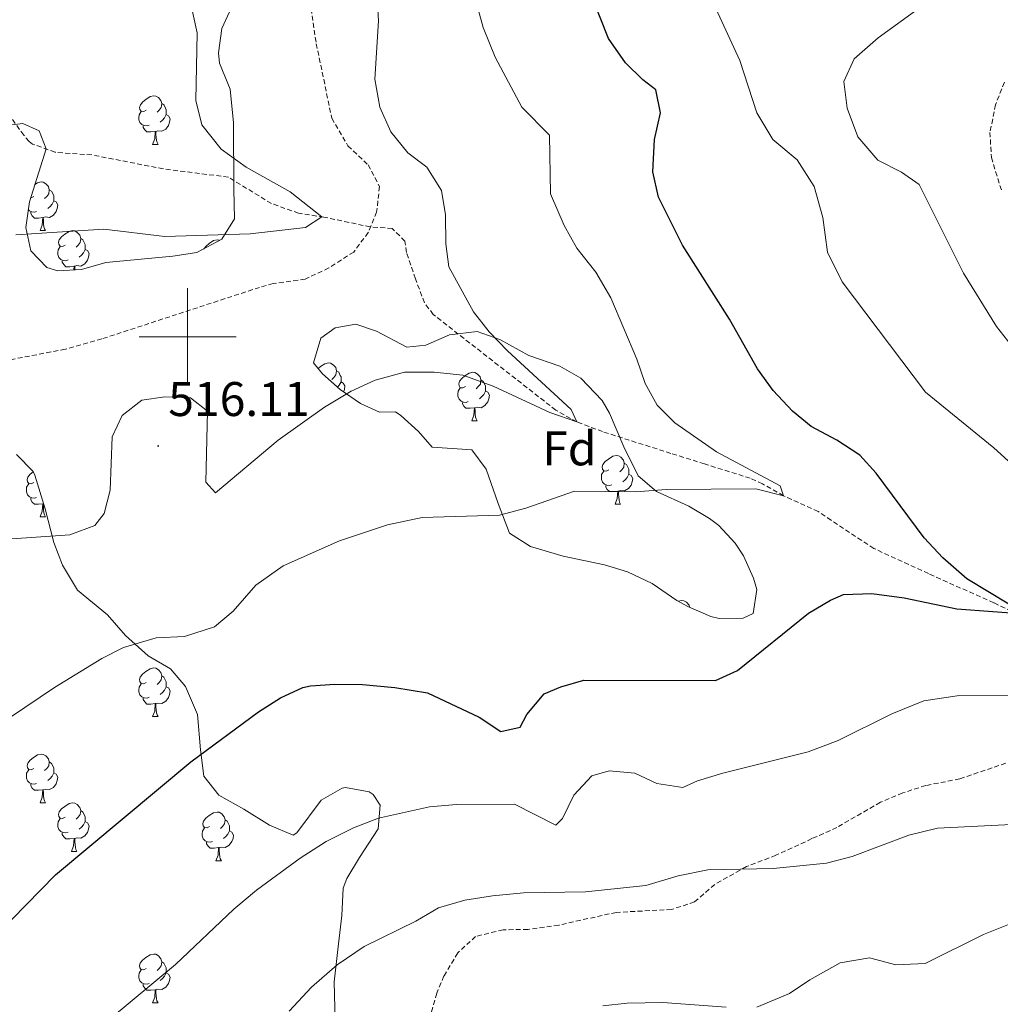
# Model space of a CAD drawing. Units: metres. Extents: x 585834 to 590327, y 4749396 to 4752423.
# Drawn here: x 587965 to 588168, y 4750862 to 4751065 of the extents above; entities that cross this region are included whole.
import ezdxf
from ezdxf.enums import TextEntityAlignment as Align

# ---------------------------------------------------------------- set-up
doc = ezdxf.new("R2010")
doc.units = ezdxf.units.M
doc.header["$MEASUREMENT"] = 0
doc.linetypes.add('TRAZOSX2', pattern=[1.5, 1, -0.5])
for name, color, linetype, lineweight in [('Carátula', 7, 'Continuous', 5), ('Level 11', 142, 'TRAZOSX2', 13), ('Level 21', 19, 'Continuous', 0), ('Level 35', 92, 'TRAZOSX2', 0), ('Level 36', 19, 'Continuous', 40), ('Level 37', 92, 'Continuous', 0), ('Level 4', 36, 'Continuous', 30), ('Level 41', 19, 'Continuous', 0), ('Level 5', 39, 'TRAZOSX2', 0), ('Level 63', 7, 'Continuous', 0), ('Level 7', 19, 'Continuous', 0)]:
    doc.layers.add(name, color=color, linetype=linetype, lineweight=lineweight)
doc.styles.add('Arial', font='ARIAL.TTF', dxfattribs={"height": 0.2})

# ---------------------------------------------------------------- blocks, each defined once
blk = doc.blocks.new('5PATER')
at = {"layer": 'Carátula', "linetype": 'Continuous', "lineweight": 5}
h = blk.add_hatch(color=250, dxfattribs=at)
edge = h.paths.add_edge_path()
edge.add_ellipse((0, 0), major_axis=(-1.33, -1.34), ratio=0.999422, start_angle=0, end_angle=360)

msp = doc.modelspace()

# ---------------------------------------------------------------- linework, layer by layer
at = {"layer": 'Level 11', "color": 142, "linetype": 'TRAZOSX2', "lineweight": 13}
msp.add_polyline3d([(588190.14, 4750933.57, 527.81), (588166.22, 4750945.13, 524.62), (588152.76, 4750951.15, 523.56), (588141.48, 4750956.35, 522.16), (588130, 4750963.95, 520.81), (588122.88, 4750967.23, 520.01), (588118.52, 4750969.66, 519.48), (588116, 4750970.83, 519.2), (588106.58, 4750973.77, 518.68), (588099.64, 4750975.95, 517.46), (588085.56, 4750980.43, 515.64), (588080.24, 4750982.43, 515.01), (588075.91, 4750984.87, 514.82), (588050.64, 4751004.59, 513.22), (588048.84, 4751006.99, 513.11), (588046.96, 4751011.95, 513.05), (588045.12, 4751017.39, 513.12), (588044.76, 4751019.71, 513.25), (588042.2, 4751022.35, 512.86), (588037.68, 4751022.67, 511.97), (588028.1, 4751024.66, 510.1), (588022.88, 4751025.47, 509.71), (588017.28, 4751027.47, 509.42), (588008.4, 4751032.91, 509.33), (587994.99, 4751034.62, 507.74), (587980.23, 4751037.51, 507.17), (587972.68, 4751038.03, 507.17), (587968.02, 4751039.74, 506.88), (587967.32, 4751040.27, 506.78), (587966.2, 4751041.55, 506.55), (587963.36, 4751045.53, 505.85)], dxfattribs=at)
at = {"layer": 'Level 21', "color": 19, "linetype": 'TRAZOSX2', "lineweight": 0}
for points in [[(588023.68, 4751079.55, 513.88), (588026.52, 4751060.43, 513.82), (588029.72, 4751045.07, 513.88), (588033.04, 4751039.39, 513.73), (588037.2, 4751035.47, 513.58), (588039.56, 4751030.99, 513.46), (588038.96, 4751025.71, 513.43), (588037.24, 4751021.47, 513.58), (588034.23, 4751017.47, 513.52), (588029.1, 4751014.18, 513.55), (588024.26, 4751011.9, 513.46), (588017.62, 4751010.97, 513.25), (588014.84, 4751010.19, 513.19), (587982.28, 4750999.55, 512.35), (587974.78, 4750997.43, 512.29), (587959.08, 4750994.43, 512.14)], [(588168.4, 4751052.5, 537.9), (588166.58, 4751047.85, 537.84), (588165.42, 4751042.15, 537.81), (588165.71, 4751036.95, 537.84), (588167.88, 4751029.94, 538.14)], [(588168.69, 4750912.06, 533.96), (588159.2, 4750908.83, 534), (588152.2, 4750907.47, 534.06), (588147.43, 4750905.93, 534.28), (588142.82, 4750904, 534.58), (588133.88, 4750898.83, 534.54), (588128.72, 4750896.51, 535.2), (588121.28, 4750893.07, 535.29), (588115.24, 4750890.75, 535.59), (588108.68, 4750887.07, 535.89), (588104.52, 4750883.47, 536.22), (588099.76, 4750881.9, 536.46), (588088.4, 4750881.31, 537.42), (588081.04, 4750879.69, 536.75), (588076.52, 4750878.67, 536.76), (588070.16, 4750877.79, 537.51), (588065.04, 4750877.71, 537.57), (588059.36, 4750876.35, 538.11), (588055.69, 4750872.94, 538.1), (588052.85, 4750868.2, 538.68), (588051.36, 4750864.67, 539.1), (588049.56, 4750858.11, 539.73)]]:
    msp.add_polyline3d(points, dxfattribs=at)
at = {"layer": 'Level 35', "color": 92, "linetype": 'Continuous', "lineweight": 0, "ltscale": 0.5}
for points in [[(588009.8, 4751069.63, 516.65), (588007.04, 4751063.55, 515.6), (588006.33, 4751058.53, 515.26), (588006.56, 4751056.43, 515.36), (588008.76, 4751051.07, 516.44), (588009.44, 4751044.11, 517.16), (588009.52, 4751030.43, 517.7), (588009.68, 4751024.35, 518.81), (588007.08, 4751020.09, 518.51), (588001.88, 4751017.39, 517.31), (587996.97, 4751016.61, 516.76), (587983.16, 4751015.31, 515.66), (587978.12, 4751013.87, 515.12), (587973.2, 4751013.6, 515.93), (587970.96, 4751014.27, 516.38), (587967.68, 4751017.71, 516.59), (587966.62, 4751022.55, 515.81), (587967.37, 4751027.84, 515.46), (587970.84, 4751038.75, 514.4), (587969.4, 4751042.43, 514.4), (587966, 4751043.95, 515.06), (587962.08, 4751043.47, 515.45)], [(588025.96, 4750994.59, 517.56), (588027.44, 4750999.71, 517.56), (588030.44, 4751001.87, 517.8), (588034.68, 4751002.59, 519.48), (588038.96, 4751001.15, 520.83), (588045.2, 4750997.87, 522.06), (588049.12, 4750998.27, 522.54), (588053.96, 4751000.43, 523.74), (588059.68, 4751001.07, 524.82), (588064.38, 4750999.46, 525.29), (588070.32, 4750996.11, 525.24), (588076.72, 4750993.95, 525.18), (588081.04, 4750991.47, 525.35), (588085.48, 4750986.87, 526.14), (588087, 4750984.27, 526.65), (588089.96, 4750977.31, 528.06), (588092.88, 4750971.31, 529.02), (588096.7, 4750968.11, 529.41), (588103.36, 4750965.07, 530.64), (588107.6, 4750962.52, 531.25), (588109.52, 4750961.07, 531.42), (588112.88, 4750957.42, 531.61), (588114.6, 4750954.83, 531.72), (588116.7, 4750950.21, 531.88), (588117.36, 4750947.87, 531.96), (588116.58, 4750942.93, 531.93), (588114.56, 4750941.95, 531.72), (588109.56, 4750941.91, 531.14), (588107.88, 4750942.35, 530.94), (588103.27, 4750944.3, 530.43), (588100.88, 4750945.63, 530.52), (588095.76, 4750949.15, 531.54), (588090.72, 4750951.55, 532.53), (588085.97, 4750952.94, 531.87), (588077.44, 4750954.75, 530.37), (588070.68, 4750956.75, 529.71), (588066.37, 4750959.52, 529.17), (588064, 4750965.63, 526.89), (588061.56, 4750972.67, 525.15), (588058.57, 4750976.66, 524.76), (588055.56, 4750976.91, 523.95), (588050.4, 4750977.23, 523.62), (588047.6, 4750980.43, 522.6), (588043.98, 4750983.75, 521.76), (588042.88, 4750984.51, 521.58), (588039.56, 4750984.43, 521.34), (588035.64, 4750986.27, 520.38), (588031.44, 4750989.13, 519.3), (588027.77, 4750992.36, 518.22), (588025.96, 4750994.59, 517.56)], [(587964.68, 4750975.71, 520.31), (587968.15, 4750972.23, 521.47), (587968.48, 4750971.47, 521.63), (587970.6, 4750964.51, 522.56), (587972.4, 4750957.55, 523.04), (587974.17, 4750952.88, 523.02), (587977.28, 4750947.78, 524.28), (587983.48, 4750942.67, 526.49), (587987.16, 4750938.43, 527.69), (587991.84, 4750934.19, 527.78), (587996.44, 4750931.55, 529.28), (587999.57, 4750927.87, 530.5), (588002.04, 4750922.13, 531.56), (588002.64, 4750914.83, 532.16), (588003.36, 4750909.39, 533.12), (588006.4, 4750905.46, 533.76), (588011.56, 4750902.59, 534.11), (588016.88, 4750899.31, 535.4), (588021.76, 4750897.23, 536.49), (588022.48, 4750897.71, 536.66), (588027.52, 4750904.43, 534.86), (588031.86, 4750906.9, 534.07), (588032.56, 4750907.07, 533.99), (588037.42, 4750906.18, 534.27), (588038.24, 4750905.63, 534.47), (588039.68, 4750903.39, 535.37), (588039.29, 4750898.52, 536.57), (588035.44, 4750892.59, 537.59), (588032.85, 4750888.31, 537.93), (588032.08, 4750886.27, 538.07), (588031.8, 4750880.67, 538.43), (588031.08, 4750874.83, 538.67), (588030.2, 4750866.99, 539.99), (588030.4, 4750858.91, 540.95)]]:
    msp.add_polyline3d(points, dxfattribs=at)
at = {"layer": 'Level 36', "color": 92, "linetype": 'Continuous', "lineweight": 0}
for points in [[(587991.47, 4751046.71, 0.01), (587990.94, 4751046.45, 0.01), (587990.41, 4751046.5, 0.01), (587990.14, 4751046.87, 0.01), (587990.09, 4751047.3, 0.01), (587990.25, 4751047.82, 0.01), (587990.73, 4751048.41, 0.01), (587991.36, 4751048.94, 0.01), (587992.26, 4751049.53, 0.01), (587993.01, 4751049.69, 0.01), (587993.43, 4751049.63, 0.01), (587993.96, 4751049.32, 0.01), (587994.49, 4751048.73, 0.01), (587994.65, 4751048.09, 0.01), (587994.54, 4751047.24, 0.01), (587994.12, 4751046.71, 0.01), (587993.7, 4751046.29, 0.01)], [(587992.05, 4751043.63, 0.01), (587991.63, 4751043.47, 0.01), (587991.04, 4751043.53, 0.01), (587990.57, 4751043.74, 0.01), (587990.14, 4751044.17, 0.01), (587989.93, 4751044.75, 0.01), (587989.93, 4751045.17, 0.01), (587989.98, 4751045.76, 0.01), (587990.41, 4751046.45, 0.01)], [(587994.65, 4751048.09, 0.01), (587995.13, 4751047.78, 0.01), (587995.44, 4751047.14, 0.01), (587995.6, 4751046.82, 0.01), (587995.6, 4751046.24, 0.01), (587995.6, 4751045.81, 0.01), (587995.23, 4751045.12, 0.01), (587994.81, 4751044.64, 0.01), (587994.33, 4751044.22, 0.01)], [(587995.6, 4751045.81, 0.01), (587996.06, 4751045.56, 0.01), (587996.4, 4751044.95, 0.01), (587996.29, 4751044.22, 0.01), (587996.08, 4751043.58, 0.01), (587995.5, 4751042.84, 0.01), (587994.7, 4751042.36, 0.01), (587993.85, 4751042.47, 0.01), (587993.42, 4751042.34, 0.01)], [(587993.31, 4751042.34, 0.01), (587992.42, 4751042.25, 0.01), (587991.58, 4751042.25, 0.01), (587991.15, 4751042.68, 0.01), (587990.83, 4751043.16, 0.01), (587990.83, 4751043.47, 0.01)], [(587992.77, 4751039.65, 0.01), (587993.2, 4751040.81, 0.01), (587993.31, 4751042.34, 0.01), (587993.42, 4751042.34, 0.01), (587993.46, 4751041.75, 0.01), (587993.49, 4751041.07, 0.01), (587993.56, 4751040.45, 0.01), (587993.68, 4751040.05, 0.01), (587993.89, 4751039.65, 0.01)], [(587992.77, 4751039.65, 0.01), (587993.89, 4751039.65, 0.01)], [(587968.5, 4751031.38, 0.01), (587969.07, 4751031.76, 0.01), (587969.82, 4751031.92, 0.01), (587970.24, 4751031.86, 0.01), (587970.77, 4751031.55, 0.01), (587971.3, 4751030.96, 0.01), (587971.46, 4751030.32, 0.01), (587971.35, 4751029.47, 0.01), (587970.93, 4751028.94, 0.01), (587970.51, 4751028.52, 0.01)], [(587971.46, 4751030.32, 0.01), (587971.94, 4751030.01, 0.01), (587972.25, 4751029.37, 0.01), (587972.41, 4751029.05, 0.01), (587972.41, 4751028.47, 0.01), (587972.41, 4751028.04, 0.01), (587972.04, 4751027.35, 0.01), (587971.62, 4751026.87, 0.01), (587971.14, 4751026.45, 0.01)], [(587968.28, 4751028.94, 0.01), (587967.75, 4751028.68, 0.01), (587967.64, 4751028.69, 0.01)], [(587972.41, 4751028.04, 0.01), (587972.87, 4751027.79, 0.01), (587973.21, 4751027.18, 0.01), (587973.1, 4751026.45, 0.01), (587972.89, 4751025.81, 0.01), (587972.31, 4751025.07, 0.01), (587971.51, 4751024.59, 0.01), (587970.66, 4751024.7, 0.01), (587970.23, 4751024.57, 0.01)], [(587968.86, 4751025.86, 0.01), (587968.44, 4751025.7, 0.01), (587967.85, 4751025.76, 0.01), (587967.38, 4751025.97, 0.01), (587967.14, 4751026.21, 0.01)], [(587970.12, 4751024.57, 0.01), (587969.23, 4751024.48, 0.01), (587968.39, 4751024.48, 0.01), (587967.96, 4751024.91, 0.01), (587967.64, 4751025.39, 0.01), (587967.64, 4751025.7, 0.01)], [(587969.58, 4751021.88, 0.01), (587970.01, 4751023.04, 0.01), (587970.12, 4751024.57, 0.01), (587970.23, 4751024.57, 0.01), (587970.27, 4751023.98, 0.01), (587970.3, 4751023.3, 0.01), (587970.37, 4751022.68, 0.01), (587970.49, 4751022.28, 0.01), (587970.7, 4751021.88, 0.01)], [(587969.58, 4751021.88, 0.01), (587970.7, 4751021.88, 0.01)], [(587974.75, 4751018.91, 0.01), (587974.22, 4751018.64, 0.01), (587973.69, 4751018.7, 0.01), (587973.43, 4751019.07, 0.01), (587973.37, 4751019.49, 0.01), (587973.53, 4751020.01, 0.01), (587974.01, 4751020.61, 0.01), (587974.65, 4751021.14, 0.01), (587975.55, 4751021.72, 0.01), (587976.29, 4751021.88, 0.01), (587976.72, 4751021.83, 0.01), (587977.25, 4751021.51, 0.01), (587977.78, 4751020.93, 0.01), (587977.94, 4751020.29, 0.01), (587977.83, 4751019.44, 0.01), (587977.4, 4751018.91, 0.01), (587976.98, 4751018.48, 0.01)], [(587977.94, 4751020.29, 0.01), (587978.41, 4751019.97, 0.01), (587978.73, 4751019.33, 0.01), (587978.89, 4751019.01, 0.01), (587978.89, 4751018.43, 0.01), (587978.89, 4751018.01, 0.01), (587978.52, 4751017.32, 0.01), (587978.1, 4751016.84, 0.01), (587977.62, 4751016.42, 0.01)], [(588003.34, 4751018.14, 0.01), (588003.79, 4751018.7, 0.01), (588004.42, 4751019.23, 0.01), (588005.32, 4751019.82, 0.01), (588006.07, 4751019.98, 0.01), (588006.49, 4751019.92, 0.01), (588006.62, 4751019.85, 0.01)], [(587975.34, 4751015.83, 0.01), (587974.91, 4751015.67, 0.01), (587974.33, 4751015.73, 0.01), (587973.85, 4751015.94, 0.01), (587973.43, 4751016.36, 0.01), (587973.21, 4751016.95, 0.01), (587973.21, 4751017.37, 0.01), (587973.27, 4751017.95, 0.01), (587973.69, 4751018.64, 0.01)], [(587978.89, 4751018.01, 0.01), (587979.34, 4751017.76, 0.01), (587979.69, 4751017.14, 0.01), (587979.58, 4751016.42, 0.01), (587979.37, 4751015.78, 0.01), (587978.78, 4751015.04, 0.01), (587977.99, 4751014.56, 0.01), (587977.14, 4751014.66, 0.01), (587976.71, 4751014.53, 0.01)], [(587976.6, 4751014.53, 0.01), (587975.71, 4751014.45, 0.01), (587974.86, 4751014.45, 0.01), (587974.44, 4751014.88, 0.01), (587974.12, 4751015.35, 0.01), (587974.12, 4751015.67, 0.01)], [(587976.54, 4751013.78, 0.01), (587976.6, 4751014.53, 0.01), (587976.71, 4751014.53, 0.01), (587976.74, 4751013.95, 0.01), (587976.75, 4751013.79, 0.01)], [(588026.9, 4750993.43, 0.01), (588027.39, 4750993.84, 0.01), (588028.29, 4750994.43, 0.01), (588029.04, 4750994.59, 0.01), (588029.46, 4750994.53, 0.01), (588029.99, 4750994.22, 0.01), (588030.52, 4750993.63, 0.01), (588030.68, 4750992.99, 0.01), (588030.57, 4750992.14, 0.01), (588030.15, 4750991.61, 0.01), (588029.73, 4750991.19, 0.01)], [(588030.68, 4750992.99, 0.01), (588031.16, 4750992.68, 0.01), (588031.47, 4750992.04, 0.01), (588031.63, 4750991.72, 0.01), (588031.63, 4750991.14, 0.01), (588031.63, 4750990.71, 0.01), (588031.26, 4750990.02, 0.01), (588030.9, 4750989.6, 0.01)], [(588057.27, 4750989.71, 0.01), (588056.74, 4750989.44, 0.01), (588056.21, 4750989.5, 0.01), (588055.95, 4750989.87, 0.01), (588055.89, 4750990.29, 0.01), (588056.05, 4750990.81, 0.01), (588056.53, 4750991.41, 0.01), (588057.17, 4750991.94, 0.01), (588058.07, 4750992.52, 0.01), (588058.81, 4750992.68, 0.01), (588059.24, 4750992.63, 0.01), (588059.77, 4750992.31, 0.01), (588060.3, 4750991.73, 0.01), (588060.46, 4750991.09, 0.01), (588060.35, 4750990.24, 0.01), (588059.92, 4750989.71, 0.01), (588059.5, 4750989.28, 0.01)], [(588031.63, 4750990.71, 0.01), (588032.09, 4750990.46, 0.01), (588032.43, 4750989.85, 0.01), (588032.32, 4750989.12, 0.01), (588032.16, 4750988.63, 0.01)], [(588057.86, 4750986.63, 0.01), (588057.43, 4750986.47, 0.01), (588056.85, 4750986.53, 0.01), (588056.37, 4750986.74, 0.01), (588055.95, 4750987.16, 0.01), (588055.73, 4750987.75, 0.01), (588055.73, 4750988.17, 0.01), (588055.79, 4750988.75, 0.01), (588056.21, 4750989.44, 0.01)], [(588060.46, 4750991.09, 0.01), (588060.93, 4750990.77, 0.01), (588061.25, 4750990.13, 0.01), (588061.41, 4750989.81, 0.01), (588061.41, 4750989.23, 0.01), (588061.41, 4750988.81, 0.01), (588061.04, 4750988.12, 0.01), (588060.62, 4750987.64, 0.01), (588060.14, 4750987.22, 0.01)], [(588061.41, 4750988.81, 0.01), (588061.86, 4750988.56, 0.01), (588062.21, 4750987.94, 0.01), (588062.1, 4750987.22, 0.01), (588061.89, 4750986.58, 0.01), (588061.3, 4750985.84, 0.01), (588060.51, 4750985.36, 0.01), (588059.66, 4750985.46, 0.01), (588059.23, 4750985.33, 0.01)], [(588059.12, 4750985.33, 0.01), (588058.23, 4750985.25, 0.01), (588057.38, 4750985.25, 0.01), (588056.96, 4750985.68, 0.01), (588056.64, 4750986.15, 0.01), (588056.64, 4750986.47, 0.01)], [(588058.57, 4750982.65, 0.01), (588059.01, 4750983.81, 0.01), (588059.12, 4750985.33, 0.01), (588059.23, 4750985.33, 0.01), (588059.26, 4750984.75, 0.01), (588059.3, 4750984.06, 0.01), (588059.37, 4750983.45, 0.01), (588059.48, 4750983.05, 0.01), (588059.7, 4750982.65, 0.01)], [(588058.57, 4750982.65, 0.01), (588059.7, 4750982.65, 0.01)], [(588086.85, 4750972.56, 0.01), (588086.32, 4750972.3, 0.01), (588085.79, 4750972.35, 0.01), (588085.52, 4750972.72, 0.01), (588085.47, 4750973.15, 0.01), (588085.63, 4750973.67, 0.01), (588086.11, 4750974.26, 0.01), (588086.74, 4750974.79, 0.01), (588087.64, 4750975.38, 0.01), (588088.39, 4750975.54, 0.01), (588088.81, 4750975.48, 0.01), (588089.34, 4750975.17, 0.01), (588089.87, 4750974.58, 0.01), (588090.03, 4750973.94, 0.01), (588089.92, 4750973.09, 0.01), (588089.5, 4750972.56, 0.01), (588089.08, 4750972.14, 0.01)], [(588090.03, 4750973.94, 0.01), (588090.51, 4750973.63, 0.01), (588090.82, 4750972.99, 0.01), (588090.98, 4750972.67, 0.01), (588090.98, 4750972.09, 0.01), (588090.98, 4750971.66, 0.01), (588090.61, 4750970.97, 0.01), (588090.19, 4750970.49, 0.01), (588089.71, 4750970.07, 0.01)], [(587968.28, 4750969.95, 0.01), (587967.75, 4750969.69, 0.01), (587967.22, 4750969.74, 0.01), (587966.95, 4750970.11, 0.01), (587966.9, 4750970.54, 0.01), (587967.06, 4750971.06, 0.01), (587967.54, 4750971.65, 0.01), (587968.17, 4750972.18, 0.01)], [(588087.43, 4750969.48, 0.01), (588087.01, 4750969.32, 0.01), (588086.42, 4750969.38, 0.01), (588085.95, 4750969.59, 0.01), (588085.52, 4750970.02, 0.01), (588085.31, 4750970.6, 0.01), (588085.31, 4750971.02, 0.01), (588085.36, 4750971.61, 0.01), (588085.79, 4750972.3, 0.01)], [(588090.98, 4750971.66, 0.01), (588091.44, 4750971.41, 0.01), (588091.78, 4750970.8, 0.01), (588091.67, 4750970.07, 0.01), (588091.46, 4750969.43, 0.01), (588090.88, 4750968.69, 0.01), (588090.08, 4750968.21, 0.01), (588089.23, 4750968.32, 0.01), (588088.8, 4750968.19, 0.01)], [(587968.86, 4750966.87, 0.01), (587968.44, 4750966.71, 0.01), (587967.85, 4750966.77, 0.01), (587967.38, 4750966.98, 0.01), (587966.95, 4750967.41, 0.01), (587966.74, 4750967.99, 0.01), (587966.74, 4750968.41, 0.01), (587966.79, 4750969, 0.01), (587967.22, 4750969.69, 0.01)], [(588088.69, 4750968.19, 0.01), (588087.8, 4750968.1, 0.01), (588086.96, 4750968.1, 0.01), (588086.53, 4750968.53, 0.01), (588086.21, 4750969.01, 0.01), (588086.21, 4750969.32, 0.01)], [(588088.15, 4750965.5, 0.01), (588088.58, 4750966.66, 0.01), (588088.69, 4750968.19, 0.01), (588088.8, 4750968.19, 0.01), (588088.84, 4750967.6, 0.01), (588088.87, 4750966.92, 0.01), (588088.94, 4750966.3, 0.01), (588089.06, 4750965.9, 0.01), (588089.27, 4750965.5, 0.01)], [(587970.12, 4750965.58, 0.01), (587969.23, 4750965.49, 0.01), (587968.39, 4750965.49, 0.01), (587967.96, 4750965.92, 0.01), (587967.64, 4750966.4, 0.01), (587967.64, 4750966.71, 0.01)], [(587969.58, 4750962.89, 0.01), (587970.01, 4750964.05, 0.01), (587970.12, 4750965.58, 0.01), (587970.23, 4750965.58, 0.01), (587970.27, 4750964.99, 0.01), (587970.3, 4750964.31, 0.01), (587970.37, 4750963.69, 0.01), (587970.49, 4750963.29, 0.01), (587970.7, 4750962.89, 0.01)], [(587970.27, 4750965.59, 0.01), (587970.23, 4750965.58, 0.01)], [(588088.15, 4750965.5, 0.01), (588089.27, 4750965.5, 0.01)], [(587969.58, 4750962.89, 0.01), (587970.7, 4750962.89, 0.01)], [(588101.16, 4750945.47, 0.01), (588101.89, 4750945.63, 0.01), (588102.32, 4750945.57, 0.01), (588102.84, 4750945.26, 0.01), (588103.38, 4750944.67, 0.01), (588103.49, 4750944.21, 0.01)], [(587991.46, 4750928.73, 0.01), (587990.94, 4750928.46, 0.01), (587990.4, 4750928.52, 0.01), (587990.14, 4750928.89, 0.01), (587990.08, 4750929.31, 0.01), (587990.24, 4750929.83, 0.01), (587990.72, 4750930.43, 0.01), (587991.36, 4750930.96, 0.01), (587992.26, 4750931.54, 0.01), (587993, 4750931.7, 0.01), (587993.43, 4750931.65, 0.01), (587993.96, 4750931.33, 0.01), (587994.49, 4750930.75, 0.01), (587994.65, 4750930.11, 0.01), (587994.54, 4750929.26, 0.01), (587994.12, 4750928.73, 0.01), (587993.7, 4750928.3, 0.01)], [(587992.05, 4750925.65, 0.01), (587991.62, 4750925.49, 0.01), (587991.04, 4750925.55, 0.01), (587990.56, 4750925.76, 0.01), (587990.14, 4750926.18, 0.01), (587989.92, 4750926.77, 0.01), (587989.92, 4750927.19, 0.01), (587989.98, 4750927.77, 0.01), (587990.4, 4750928.46, 0.01)], [(587994.65, 4750930.11, 0.01), (587995.12, 4750929.79, 0.01), (587995.44, 4750929.15, 0.01), (587995.6, 4750928.83, 0.01), (587995.6, 4750928.25, 0.01), (587995.6, 4750927.83, 0.01), (587995.23, 4750927.14, 0.01), (587994.81, 4750926.66, 0.01), (587994.33, 4750926.24, 0.01)], [(587995.6, 4750927.83, 0.01), (587996.06, 4750927.58, 0.01), (587996.4, 4750926.96, 0.01), (587996.29, 4750926.24, 0.01), (587996.08, 4750925.6, 0.01), (587995.5, 4750924.86, 0.01), (587994.7, 4750924.38, 0.01), (587993.85, 4750924.48, 0.01), (587993.42, 4750924.35, 0.01)], [(587993.31, 4750924.35, 0.01), (587992.42, 4750924.27, 0.01), (587991.58, 4750924.27, 0.01), (587991.15, 4750924.7, 0.01), (587990.83, 4750925.17, 0.01), (587990.83, 4750925.49, 0.01)], [(587992.76, 4750921.67, 0.01), (587993.2, 4750922.83, 0.01), (587993.31, 4750924.35, 0.01), (587993.42, 4750924.35, 0.01), (587993.46, 4750923.77, 0.01), (587993.49, 4750923.08, 0.01), (587993.56, 4750922.47, 0.01), (587993.68, 4750922.07, 0.01), (587993.89, 4750921.67, 0.01)], [(587992.76, 4750921.67, 0.01), (587993.89, 4750921.67, 0.01)], [(587968.28, 4750910.96, 0.01), (587967.75, 4750910.7, 0.01), (587967.22, 4750910.75, 0.01), (587966.95, 4750911.12, 0.01), (587966.9, 4750911.55, 0.01), (587967.06, 4750912.07, 0.01), (587967.54, 4750912.66, 0.01), (587968.17, 4750913.19, 0.01), (587969.07, 4750913.78, 0.01), (587969.82, 4750913.94, 0.01), (587970.24, 4750913.88, 0.01), (587970.77, 4750913.57, 0.01), (587971.3, 4750912.98, 0.01), (587971.46, 4750912.34, 0.01), (587971.35, 4750911.49, 0.01), (587970.93, 4750910.96, 0.01), (587970.51, 4750910.54, 0.01)], [(587971.46, 4750912.34, 0.01), (587971.94, 4750912.03, 0.01), (587972.25, 4750911.39, 0.01), (587972.41, 4750911.07, 0.01), (587972.41, 4750910.49, 0.01), (587972.41, 4750910.06, 0.01), (587972.04, 4750909.37, 0.01), (587971.62, 4750908.89, 0.01), (587971.14, 4750908.47, 0.01)], [(587968.86, 4750907.88, 0.01), (587968.44, 4750907.72, 0.01), (587967.85, 4750907.78, 0.01), (587967.38, 4750907.99, 0.01), (587966.95, 4750908.42, 0.01), (587966.74, 4750909, 0.01), (587966.74, 4750909.42, 0.01), (587966.79, 4750910.01, 0.01), (587967.22, 4750910.7, 0.01)], [(587972.41, 4750910.06, 0.01), (587972.87, 4750909.81, 0.01), (587973.21, 4750909.2, 0.01), (587973.1, 4750908.47, 0.01), (587972.89, 4750907.83, 0.01), (587972.31, 4750907.09, 0.01), (587971.51, 4750906.61, 0.01), (587970.66, 4750906.72, 0.01), (587970.23, 4750906.59, 0.01)], [(587970.12, 4750906.59, 0.01), (587969.23, 4750906.5, 0.01), (587968.39, 4750906.5, 0.01), (587967.96, 4750906.93, 0.01), (587967.64, 4750907.41, 0.01), (587967.64, 4750907.72, 0.01)], [(587969.58, 4750903.9, 0.01), (587970.01, 4750905.06, 0.01), (587970.12, 4750906.59, 0.01), (587970.23, 4750906.59, 0.01), (587970.27, 4750906, 0.01), (587970.3, 4750905.32, 0.01), (587970.37, 4750904.7, 0.01), (587970.49, 4750904.3, 0.01), (587970.7, 4750903.9, 0.01)], [(587969.58, 4750903.9, 0.01), (587970.7, 4750903.9, 0.01)], [(587974.75, 4750900.93, 0.01), (587974.22, 4750900.66, 0.01), (587973.69, 4750900.72, 0.01), (587973.43, 4750901.09, 0.01), (587973.37, 4750901.51, 0.01), (587973.53, 4750902.03, 0.01), (587974.01, 4750902.63, 0.01), (587974.65, 4750903.16, 0.01), (587975.55, 4750903.74, 0.01), (587976.29, 4750903.9, 0.01), (587976.72, 4750903.85, 0.01), (587977.25, 4750903.53, 0.01), (587977.78, 4750902.95, 0.01), (587977.94, 4750902.31, 0.01), (587977.83, 4750901.46, 0.01), (587977.4, 4750900.93, 0.01), (587976.98, 4750900.5, 0.01)], [(587977.94, 4750902.31, 0.01), (587978.41, 4750901.99, 0.01), (587978.73, 4750901.35, 0.01), (587978.89, 4750901.03, 0.01), (587978.89, 4750900.45, 0.01), (587978.89, 4750900.03, 0.01), (587978.52, 4750899.34, 0.01), (587978.1, 4750898.86, 0.01), (587977.62, 4750898.44, 0.01)], [(587975.34, 4750897.85, 0.01), (587974.91, 4750897.69, 0.01), (587974.33, 4750897.75, 0.01), (587973.85, 4750897.96, 0.01), (587973.43, 4750898.38, 0.01), (587973.21, 4750898.97, 0.01), (587973.21, 4750899.39, 0.01), (587973.27, 4750899.97, 0.01), (587973.69, 4750900.66, 0.01)], [(587978.89, 4750900.03, 0.01), (587979.34, 4750899.78, 0.01), (587979.69, 4750899.16, 0.01), (587979.58, 4750898.44, 0.01), (587979.37, 4750897.8, 0.01), (587978.78, 4750897.06, 0.01), (587977.99, 4750896.58, 0.01), (587977.14, 4750896.68, 0.01), (587976.71, 4750896.55, 0.01)], [(588004.52, 4750899.02, 0.01), (588003.99, 4750898.75, 0.01), (588003.46, 4750898.81, 0.01), (588003.2, 4750899.18, 0.01), (588003.14, 4750899.61, 0.01), (588003.3, 4750900.13, 0.01), (588003.78, 4750900.72, 0.01), (588004.42, 4750901.25, 0.01), (588005.32, 4750901.83, 0.01), (588006.06, 4750901.99, 0.01), (588006.49, 4750901.94, 0.01), (588007.02, 4750901.63, 0.01), (588007.55, 4750901.04, 0.01), (588007.71, 4750900.4, 0.01), (588007.6, 4750899.55, 0.01), (588007.17, 4750899.02, 0.01), (588006.75, 4750898.59, 0.01)], [(588007.71, 4750900.4, 0.01), (588008.18, 4750900.09, 0.01), (588008.5, 4750899.45, 0.01), (588008.66, 4750899.13, 0.01), (588008.66, 4750898.55, 0.01), (588008.66, 4750898.12, 0.01), (588008.29, 4750897.43, 0.01), (588007.87, 4750896.95, 0.01), (588007.39, 4750896.53, 0.01)], [(588005.11, 4750895.94, 0.01), (588004.68, 4750895.78, 0.01), (588004.1, 4750895.84, 0.01), (588003.62, 4750896.05, 0.01), (588003.2, 4750896.47, 0.01), (588002.98, 4750897.06, 0.01), (588002.98, 4750897.48, 0.01), (588003.04, 4750898.07, 0.01), (588003.46, 4750898.75, 0.01)], [(588008.66, 4750898.12, 0.01), (588009.11, 4750897.87, 0.01), (588009.46, 4750897.25, 0.01), (588009.35, 4750896.53, 0.01), (588009.14, 4750895.89, 0.01), (588008.55, 4750895.15, 0.01), (588007.76, 4750894.67, 0.01), (588006.91, 4750894.77, 0.01), (588006.48, 4750894.65, 0.01)], [(587976.6, 4750896.55, 0.01), (587975.71, 4750896.47, 0.01), (587974.86, 4750896.47, 0.01), (587974.44, 4750896.9, 0.01), (587974.12, 4750897.37, 0.01), (587974.12, 4750897.69, 0.01)], [(587976.05, 4750893.87, 0.01), (587976.49, 4750895.03, 0.01), (587976.6, 4750896.55, 0.01), (587976.71, 4750896.55, 0.01), (587976.74, 4750895.97, 0.01), (587976.78, 4750895.28, 0.01), (587976.85, 4750894.67, 0.01), (587976.96, 4750894.27, 0.01), (587977.18, 4750893.87, 0.01)], [(588006.37, 4750894.65, 0.01), (588005.48, 4750894.56, 0.01), (588004.63, 4750894.56, 0.01), (588004.21, 4750894.99, 0.01), (588003.89, 4750895.47, 0.01), (588003.89, 4750895.78, 0.01)], [(588005.82, 4750891.96, 0.01), (588006.26, 4750893.12, 0.01), (588006.37, 4750894.65, 0.01), (588006.48, 4750894.65, 0.01), (588006.51, 4750894.06, 0.01), (588006.55, 4750893.37, 0.01), (588006.62, 4750892.76, 0.01), (588006.73, 4750892.36, 0.01), (588006.95, 4750891.96, 0.01)], [(587976.05, 4750893.87, 0.01), (587977.18, 4750893.87, 0.01)], [(588005.82, 4750891.96, 0.01), (588006.95, 4750891.96, 0.01)], [(587991.46, 4750869.74, 0.01), (587990.93, 4750869.47, 0.01), (587990.4, 4750869.53, 0.01), (587990.14, 4750869.9, 0.01), (587990.08, 4750870.32, 0.01), (587990.24, 4750870.84, 0.01), (587990.72, 4750871.44, 0.01), (587991.36, 4750871.97, 0.01), (587992.26, 4750872.55, 0.01), (587993, 4750872.71, 0.01), (587993.43, 4750872.66, 0.01), (587993.96, 4750872.34, 0.01), (587994.49, 4750871.76, 0.01), (587994.65, 4750871.12, 0.01), (587994.54, 4750870.27, 0.01), (587994.11, 4750869.74, 0.01), (587993.69, 4750869.31, 0.01)], [(587994.65, 4750871.12, 0.01), (587995.12, 4750870.8, 0.01), (587995.44, 4750870.16, 0.01), (587995.6, 4750869.84, 0.01), (587995.6, 4750869.26, 0.01), (587995.6, 4750868.84, 0.01), (587995.23, 4750868.15, 0.01), (587994.81, 4750867.67, 0.01), (587994.33, 4750867.25, 0.01)], [(587992.05, 4750866.66, 0.01), (587991.62, 4750866.5, 0.01), (587991.04, 4750866.56, 0.01), (587990.56, 4750866.77, 0.01), (587990.14, 4750867.19, 0.01), (587989.92, 4750867.78, 0.01), (587989.92, 4750868.2, 0.01), (587989.98, 4750868.78, 0.01), (587990.4, 4750869.47, 0.01)], [(587995.6, 4750868.84, 0.01), (587996.05, 4750868.59, 0.01), (587996.4, 4750867.97, 0.01), (587996.29, 4750867.25, 0.01), (587996.08, 4750866.61, 0.01), (587995.49, 4750865.87, 0.01), (587994.7, 4750865.39, 0.01), (587993.85, 4750865.49, 0.01), (587993.42, 4750865.36, 0.01)], [(587993.31, 4750865.36, 0.01), (587992.42, 4750865.28, 0.01), (587991.57, 4750865.28, 0.01), (587991.15, 4750865.71, 0.01), (587990.83, 4750866.18, 0.01), (587990.83, 4750866.5, 0.01)], [(587992.76, 4750862.68, 0.01), (587993.2, 4750863.84, 0.01), (587993.31, 4750865.36, 0.01), (587993.42, 4750865.36, 0.01), (587993.45, 4750864.78, 0.01), (587993.49, 4750864.09, 0.01), (587993.56, 4750863.48, 0.01), (587993.67, 4750863.08, 0.01), (587993.89, 4750862.68, 0.01)], [(587992.76, 4750862.68, 0.01), (587993.89, 4750862.68, 0.01)]]:
    msp.add_polyline3d(points, dxfattribs=at)
at = {"layer": 'Level 4', "color": 36, "linetype": 'Continuous', "lineweight": 30}
for points in [[(588169.32, 4750944.83, 525.01), (588160.64, 4750950.09, 525.01), (588155.68, 4750954.43, 525.01), (588151.88, 4750958.51, 525.01), (588141.96, 4750971.87, 525.01), (588138.62, 4750975.59, 525.01), (588133.83, 4750978.67, 525.01), (588128.56, 4750981.47, 525.01), (588124.74, 4750984.69, 525.01), (588120.69, 4750988.95, 525.01), (588117.52, 4750993.39, 525.01), (588111.73, 4751003.61, 525.01), (588102.04, 4751018.91, 525.01), (588097.09, 4751028.81, 525.01), (588095.9, 4751034.04, 525.01), (588096.24, 4751040.67, 525.01), (588097.52, 4751046.19, 525.01), (588096.56, 4751050.91, 525.01), (588093.84, 4751052.99, 525.01), (588090.27, 4751056.47, 525.01), (588086.8, 4751061.49, 525.01), (588075.15, 4751090.88, 525.01)], [(588073.48, 4750926.35, 525.01), (588076.92, 4750927.79, 525.01), (588081.72, 4750929.21, 525.01), (588108.8, 4750929.15, 525.01), (588113.37, 4750931.16, 525.01), (588128.04, 4750942.99, 525.01), (588132.56, 4750945.71, 525.01), (588135.24, 4750946.83, 525.01), (588141.08, 4750947.07, 525.01), (588147.76, 4750946.19, 525.01), (588158.61, 4750943.88, 525.01), (588170.72, 4750942.99, 525.01)], [(587960.68, 4750876.75, 525.01), (587972.73, 4750889.05, 525.01), (588000.64, 4750912.35, 525.01), (588014.64, 4750922.67, 525.01), (588019.16, 4750925.55, 525.01), (588023.72, 4750927.65, 525.01), (588025.36, 4750928.03, 525.01), (588030.35, 4750928.35, 525.01), (588036.08, 4750928.27, 525.01), (588042.73, 4750927.7, 525.01), (588049.43, 4750926.55, 525.01), (588060.08, 4750921.55, 525.01), (588064.56, 4750918.59, 525.01), (588068.56, 4750919.47, 525.01), (588069.96, 4750922.11, 525.01), (588073.48, 4750926.35, 525.01)]]:
    msp.add_polyline3d(points, dxfattribs=at)
at = {"layer": 'Level 5', "color": 36, "linetype": 'Continuous', "lineweight": 0}
for points in [[(588170.68, 4750973.07, 530.01), (588166.2, 4750977.07, 530.01), (588152.16, 4750988.59, 530.01), (588134.92, 4751011.31, 530.01), (588131.92, 4751017.47, 530.01), (588130.96, 4751024.59, 530.01), (588129.2, 4751030.99, 530.01), (588125.68, 4751036.51, 530.01), (588120.64, 4751040.67, 530.01), (588117.36, 4751046.19, 530.01), (588113.84, 4751056.99, 530.01), (588108.88, 4751067.71, 530.01), (588107.24, 4751074.34, 530.01), (588102.96, 4751085.62, 530.01), (588102.96, 4751091.22, 530.01), (588105.6, 4751095.38, 530.01), (588109.52, 4751098.18, 530.01), (588115.52, 4751100.5, 530.01), (588125, 4751097.94, 530.01), (588131.16, 4751097.78, 530.01), (588142.76, 4751099.62, 530.01), (588154.8, 4751103.38, 530.01), (588159.68, 4751105.86, 530.01), (588169.08, 4751112.58, 530.01)], [(587964.6, 4751020.99, 510.01), (587982.72, 4751022.19, 510.01), (587995.28, 4751020.67, 510.01), (588012.92, 4751021.23, 510.01), (588024.28, 4751022.51, 510.01), (588027.64, 4751024.75, 510.01), (588021.16, 4751029.87, 510.01), (588012.04, 4751034.99, 510.01), (588006.92, 4751038.67, 510.01), (588002.92, 4751043.71, 510.01), (588001.68, 4751048.75, 510.01), (588001.96, 4751062.67, 510.01), (587997.76, 4751081.79, 510.01)], [(588181.12, 4750983.86, 535.01), (588166.76, 4751002.1, 535.01), (588160, 4751013.14, 535.01), (588150.8, 4751031.38, 535.01), (588147.16, 4751033.94, 535.01), (588142.32, 4751036.42, 535.01), (588138.16, 4751041.22, 535.01), (588135.96, 4751047.14, 535.01), (588135.32, 4751052.66, 535.01), (588137.44, 4751057.3, 535.01), (588142.36, 4751061.62, 535.01), (588151.08, 4751067.94, 535.01), (588157.04, 4751071.46, 535.01), (588178.16, 4751081.7, 535.01)], [(588080.24, 4750982.43, 515.01), (588079.04, 4750984.99, 515.01), (588065.92, 4750997.07, 515.01), (588062.2, 4751000.99, 515.01), (588058.92, 4751005.15, 515.01), (588053.84, 4751014.43, 515.01), (588053.2, 4751019.15, 515.01), (588053.16, 4751025.15, 515.01), (588052.32, 4751030.19, 515.01), (588049.32, 4751034.99, 515.01), (588045.4, 4751037.95, 515.01), (588041.92, 4751042.27, 515.01), (588039.64, 4751047.31, 515.01), (588038.56, 4751053.15, 515.01), (588039.36, 4751065.15, 515.01), (588039, 4751071.15, 515.01)], [(588122.2, 4750969.23, 520.01), (588109.04, 4750976.27, 520.01), (588100.44, 4750982.27, 520.01), (588096.8, 4750985.87, 520.01), (588094.36, 4750990.35, 520.01), (588092.6, 4750995.39, 520.01), (588087.28, 4751008.03, 520.01), (588084.16, 4751013.31, 520.01), (588080.24, 4751018.27, 520.01), (588077.64, 4751022.91, 520.01), (588074.84, 4751029.47, 520.01), (588074.64, 4751041.55, 520.01), (588068.88, 4751047.31, 520.01), (588063.4, 4751057.63, 520.01), (588060.92, 4751063.79, 520.01), (588059.2, 4751070.11, 520.01)], [(587962.76, 4750958.27, 515.01), (587975.68, 4750959.15, 515.01), (587980.88, 4750961.07, 515.01), (587982.76, 4750963.55, 515.01), (587984, 4750968.35, 515.01), (587984.44, 4750979.39, 515.01), (587986.48, 4750983.79, 515.01), (587990.52, 4750986.91, 515.01), (587995.28, 4750987.63, 515.01), (588000.6, 4750987.39, 515.01), (588004.12, 4750984.67, 515.01), (588003.72, 4750970.03, 515.01), (588005.76, 4750967.79, 515.01), (588018.68, 4750978.67, 515.01), (588028.2, 4750985.47, 515.01), (588033.72, 4750988.75, 515.01), (588038.68, 4750991.07, 515.01), (588044.68, 4750992.67, 515.01), (588050.8, 4750992.67, 515.01), (588056.76, 4750992.11, 515.01), (588063, 4750989.79, 515.01), (588074.68, 4750984.35, 515.01), (588080.24, 4750982.43, 515.01)], [(587963.48, 4750921.55, 520.01), (587972.56, 4750927.71, 520.01), (587982.28, 4750933.63, 520.01), (587986.76, 4750935.95, 520.01), (587993.48, 4750937.95, 520.01), (587999.32, 4750938.19, 520.01), (588005.52, 4750940.19, 520.01), (588009.4, 4750943.39, 520.01), (588014.08, 4750948.75, 520.01), (588019.72, 4750952.75, 520.01), (588031.28, 4750957.95, 520.01), (588041.2, 4750961.23, 520.01), (588048.32, 4750962.75, 520.01), (588064.28, 4750963.23, 520.01), (588069.72, 4750964.67, 520.01), (588079.76, 4750968.19, 520.01), (588092.4, 4750968.03, 520.01), (588098.68, 4750968.51, 520.01), (588117.12, 4750968.67, 520.01), (588122.88, 4750967.23, 520.01), (588122.2, 4750969.23, 520.01)], [(587979.2, 4750855.39, 530.01), (587997.48, 4750870.59, 530.01), (588009.52, 4750881.95, 530.01), (588014.16, 4750885.87, 530.01), (588023.2, 4750892.51, 530.01), (588028.56, 4750895.95, 530.01), (588034.16, 4750898.75, 530.01), (588039.32, 4750900.75, 530.01), (588049.88, 4750903.07, 530.01), (588055.4, 4750903.55, 530.01), (588067.4, 4750903.63, 530.01), (588075.92, 4750899.31, 530.01), (588077.32, 4750900.67, 530.01), (588079.6, 4750905.47, 530.01), (588083.36, 4750909.47, 530.01), (588086.88, 4750910.51, 530.01), (588092.2, 4750910.03, 530.01), (588096.72, 4750907.87, 530.01), (588102.12, 4750907.07, 530.01), (588105.12, 4750908.43, 530.01), (588110.36, 4750910.03, 530.01), (588127.92, 4750914.43, 530.01), (588134.16, 4750916.75, 530.01), (588145.2, 4750922.27, 530.01), (588151.8, 4750924.91, 530.01), (588158.64, 4750925.95, 530.01), (588178.64, 4750926.03, 530.01)], [(588020.96, 4750860.91, 535.01), (588025.56, 4750865.87, 535.01), (588030.84, 4750870.51, 535.01), (588036.4, 4750874.27, 535.01), (588047.04, 4750879.47, 535.01), (588051.72, 4750882.27, 535.01), (588057.12, 4750883.79, 535.01), (588062.84, 4750884.75, 535.01), (588069.24, 4750885.31, 535.01), (588082.04, 4750885.55, 535.01), (588094.48, 4750886.83, 535.01), (588101.12, 4750888.83, 535.01), (588107.24, 4750890.11, 535.01), (588120.72, 4750890.35, 535.01), (588131.72, 4750891.47, 535.01), (588137.04, 4750892.83, 535.01), (588148.72, 4750897.23, 535.01), (588154.6, 4750898.67, 535.01), (588178.16, 4750899.87, 535.01)], [(588117.36, 4750861.79, 540.01), (588124.08, 4750864.59, 540.01), (588128.28, 4750867.39, 540.01), (588134.56, 4750870.91, 540.01), (588140.56, 4750871.95, 540.01), (588146.04, 4750870.51, 540.01), (588152.04, 4750870.75, 540.01), (588164.12, 4750876.75, 540.01), (588170.96, 4750879.47, 540.01)], [(588085.6, 4750862.03, 540.01), (588090.6, 4750862.59, 540.01), (588097.96, 4750862.75, 540.01), (588111.04, 4750861.79, 540.01)]]:
    msp.add_polyline3d(points, dxfattribs=at)
at = {"layer": 'Level 63', "linetype": 'Continuous', "lineweight": 0}
for points in [[(588000, 4750990, 0.01), (588000, 4751010, 0.01)], [(587990, 4751000, 0.01), (588010, 4751000, 0.01)]]:
    msp.add_polyline3d(points, dxfattribs=at)

# ---------------------------------------------------------------- block references
at = {"layer": 'Level 7', "color": 19, "linetype": 'Continuous', "lineweight": 0, "xscale": 0.09999983015004542, "yscale": 0.09999983015004542}
msp.add_blockref('5PATER', (587993.92, 4750977.47, 516.12), dxfattribs=at)

# ---------------------------------------------------------------- texts
at = {"layer": 'Level 37', "color": 92, "linetype": 'Continuous', "lineweight": 0, "style": 'Arial'}
msp.add_text('Fd', height=7, dxfattribs=at).set_placement((588078.71, 4750976.98, 517.29), align=Align.MIDDLE_CENTER)
at = {"layer": 'Level 41', "color": 19, "linetype": 'Continuous', "lineweight": 0, "style": 'Arial'}
msp.add_text('516.11', height=7, dxfattribs=at).set_placement((587996, 4750981.47, 516.12), align=Align.BOTTOM_LEFT)

doc.saveas('drawing.dxf')
